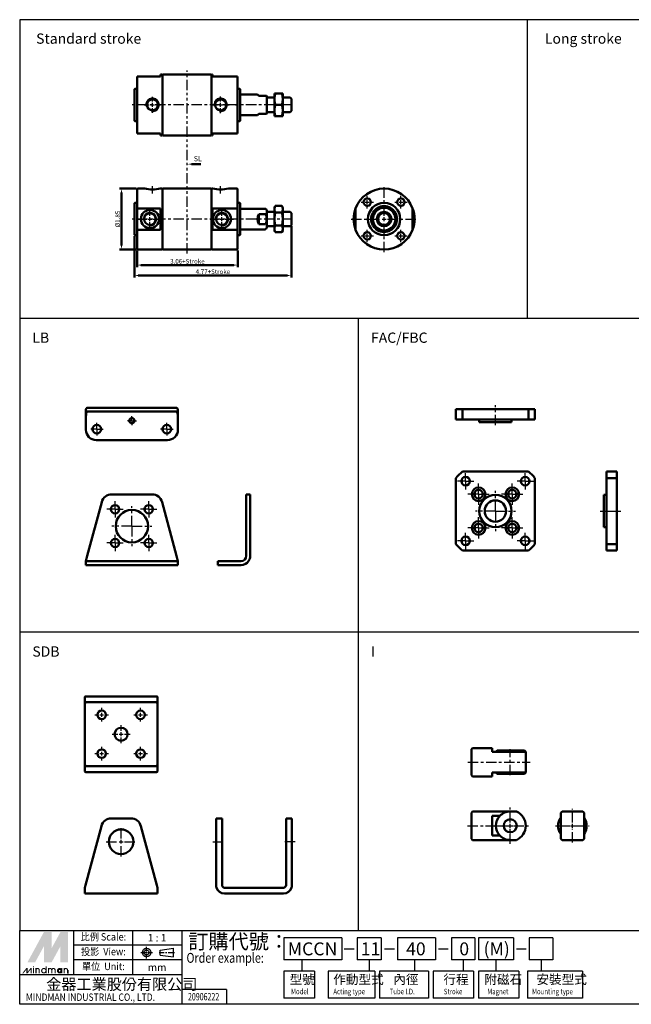
# Model space of a CAD drawing. Units: millimetres. Extents: x 313 to 1097, y -73 to 687.
# Drawn here: x 313 to 785, y -73 to 687 of the extents above; entities that cross this region are included whole.
import ezdxf
from ezdxf.enums import TextEntityAlignment as Align

# ---------------------------------------------------------------- set-up
doc = ezdxf.new("R2010")
doc.units = ezdxf.units.MM
doc.header["$LTSCALE"] = 2
for name, pattern in [('ACISOTGB', [9, 4, -1, 1, -1, 1, -1]), ('AM_ISO08W050x2', [9, 6, -0.75, 1.5, -0.75]), ('CENTER', [7, 4, -1, 1, -1])]:
    doc.linetypes.add(name, pattern=pattern)
for name, color, linetype, lineweight in [('AM_4', 3, 'Continuous', 25), ('AM_5', 5, 'Continuous', 50), ('AM_7', 1, 'CENTER', 25), ('AM_VIS', 7, 'Continuous', 50)]:
    doc.layers.add(name, color=color, linetype=linetype, lineweight=lineweight)
doc.layers.add('LOGO', color=7, linetype='Continuous')
doc.styles.add('ACISOTS', font='isocp.shx', dxfattribs={"height": 1, "bigfont": 'chineset.shx'})
doc.styles.add('CHINESET', font='simplex.shx', dxfattribs={"height": 3, "bigfont": 'CHINESET.shx'})
doc.styles.get("Standard").update_dxf_attribs({"font": 'ISOCP.SHX', "bigfont": 'CHINESET.SHX'})
doc.dimstyles.new('AM_ISO$0', dxfattribs={"dimtxt": 3.5, "dimasz": 3, "dimexe": 1.5, "dimexo": 1, "dimgap": 0.7, "dimtad": 1, "dimdsep": 46, "dimtxsty": 'Standard', "dimcen": 0, "dimclrd": 256, "dimclre": 256, "dimclrt": 256, "dimadec": 0, "dimazin": 2, "dimtp": 0.1, "dimtm": 0.1, "dimtfac": 0.6, "dimtmove": 0, "dimatfit": 3, "dimfxl": 0, "dimlwd": -1, "dimlwe": -1, "dimarcsym": 0})

# ---------------------------------------------------------------- blocks, each defined once
blk = doc.blocks.new('*D2')
at = {"layer": 'AM_5'}
for p, q in [((522.68, 527.11), (522.68, 487.71)), ((401.58, 519.51), (401.58, 487.71)), ((404.58, 489.21), (519.68, 489.21))]:
    blk.add_line(p, q, dxfattribs=at)
for points in [[(404.58, 489.71), (404.58, 488.71), (401.58, 489.21)], [(519.68, 489.71), (519.68, 488.71), (522.68, 489.21)]]:
    blk.add_solid(points, dxfattribs=at)
at = {"layer": 'Defpoints', "color": 0}
for p in [(522.68, 528.11), (401.58, 520.51), (522.68, 489.21)]:
    blk.add_point(p, dxfattribs=at)
at = {"layer": 'AM_5', "insert": (462.13, 491.66), "char_height": 3.5, "attachment_point": 5}
blk.add_mtext('4.77+Stroke', dxfattribs=at)
blk = doc.blocks.new('*D3')
at = {"layer": 'AM_5'}
for p, q in [((403.58, 508.51), (403.58, 495.71)), ((481.38, 508.51), (481.38, 495.71)), ((406.58, 497.21), (478.38, 497.21))]:
    blk.add_line(p, q, dxfattribs=at)
for points in [[(406.58, 497.71), (406.58, 496.71), (403.58, 497.21)], [(478.38, 497.71), (478.38, 496.71), (481.38, 497.21)]]:
    blk.add_solid(points, dxfattribs=at)
at = {"layer": 'Defpoints', "color": 0}
for p in [(403.58, 509.51), (481.38, 509.51), (481.38, 497.21)]:
    blk.add_point(p, dxfattribs=at)
at = {"layer": 'AM_5', "insert": (442.48, 499.66), "char_height": 3.5, "attachment_point": 5}
blk.add_mtext('3.06+Stroke', dxfattribs=at)
blk = doc.blocks.new('*D4')
at = {"layer": 'AM_5'}
for p, q in [((402.88, 556.21), (390.08, 556.21)), ((391.58, 553.21), (391.58, 512.21)), ((402.88, 509.21), (390.08, 509.21))]:
    blk.add_line(p, q, dxfattribs=at)
for points in [[(391.08, 553.21), (392.08, 553.21), (391.58, 556.21)], [(391.08, 512.21), (392.08, 512.21), (391.58, 509.21)]]:
    blk.add_solid(points, dxfattribs=at)
at = {"layer": 'Defpoints', "color": 0}
for p in [(403.88, 556.21), (391.58, 509.21), (403.88, 509.21)]:
    blk.add_point(p, dxfattribs=at)
at = {"layer": 'AM_5', "insert": (389.13, 532.71), "char_height": 3.5, "attachment_point": 5, "rotation": 90}
blk.add_mtext('%%c1.85', dxfattribs=at)

msp = doc.modelspace()

# ---------------------------------------------------------------- linework, layer by layer
at = {"layer": 'AM_4'}
for centre, radius in [((415.524, 620.784), 5.15), ((468.124, 620.784), 5.15), ((581.279, 545.708), 3.175), ((607.279, 545.708), 3.175), ((413.584, 532.708), 5.17), ((469.084, 532.708), 5.17), ((594.279, 532.708), 4.798), ((581.279, 519.708), 3.175), ((607.279, 519.708), 3.175)]:
    msp.add_arc(centre, radius, 260, 190, dxfattribs=at)
at = {"layer": 'AM_5', "color": 5}
for p, q in [((449.178, 575.07), (445.587, 575.07)), ((452.715, 575.07), (449.178, 575.07))]:
    msp.add_line(p, q, dxfattribs=at)
at = {"layer": 'AM_5', "color": 5, "lineweight": 35}
msp.add_trace([(445.587, 575.531), (445.587, 574.61), (442.087, 575.07)], dxfattribs=at)
at = {"layer": 'AM_7', "color": 2, "linetype": 'ACISOTGB'}
msp.add_line((442.184, 506.208), (442.184, 647.284), dxfattribs=at)
at = {"layer": 'AM_7'}
for p, q in [((415.524, 623.284), (415.524, 627.034)), ((415.584, 623.284), (415.584, 624.884)), ((468.124, 623.284), (468.124, 627.284)), ((523.684, 620.784), (399.854, 620.784)), ((403.584, 620.784), (404.084, 620.784)), ((409.084, 620.784), (409.584, 620.784)), ((409.274, 620.784), (413.024, 620.784)), ((411.484, 620.784), (413.084, 620.784)), ((414.024, 620.784), (417.024, 620.784)), ((414.084, 620.784), (417.084, 620.784)), ((415.524, 619.284), (415.524, 622.284)), ((415.524, 614.534), (415.524, 618.284)), ((415.584, 619.284), (415.584, 622.284)), ((415.584, 616.684), (415.584, 618.284)), ((418.024, 620.784), (421.774, 620.784)), ((418.084, 620.784), (419.684, 620.784)), ((461.624, 620.784), (465.624, 620.784)), ((466.624, 620.784), (469.624, 620.784)), ((468.124, 619.284), (468.124, 622.284)), ((468.124, 614.284), (468.124, 618.284)), ((470.624, 620.784), (474.624, 620.784)), ((474.084, 620.784), (474.584, 620.784)), ((479.584, 620.784), (480.084, 620.784)), ((415.524, 552.458), (415.524, 558.208)), ((468.124, 552.458), (468.124, 558.208)), ((594.279, 535.208), (594.279, 558.208)), ((581.279, 548.208), (581.279, 550.502)), ((581.279, 544.208), (581.279, 547.208)), ((607.279, 548.208), (607.279, 550.502)), ((607.279, 544.208), (607.279, 547.208)), ((413.584, 535.208), (413.584, 541.708)), ((469.084, 535.208), (469.084, 541.708)), ((576.485, 545.708), (578.779, 545.708)), ((579.779, 545.708), (582.779, 545.708)), ((581.279, 540.914), (581.279, 543.208)), ((583.779, 545.708), (586.073, 545.708)), ((602.485, 545.708), (604.779, 545.708)), ((605.779, 545.708), (608.779, 545.708)), ((607.279, 540.914), (607.279, 543.208)), ((609.779, 545.708), (612.073, 545.708)), ((523.684, 532.708), (399.854, 532.708)), ((404.584, 532.708), (411.084, 532.708)), ((412.084, 532.708), (415.084, 532.708)), ((413.584, 531.208), (413.584, 534.208)), ((416.084, 532.708), (422.584, 532.708)), ((460.084, 532.708), (466.584, 532.708)), ((467.584, 532.708), (470.584, 532.708)), ((469.084, 531.208), (469.084, 534.208)), ((471.584, 532.708), (478.084, 532.708)), ((568.779, 532.708), (591.779, 532.708)), ((592.779, 532.708), (595.779, 532.708)), ((594.279, 531.208), (594.279, 534.208)), ((596.779, 532.708), (619.779, 532.708)), ((413.584, 523.708), (413.584, 530.208)), ((469.084, 523.708), (469.084, 530.208)), ((581.279, 522.208), (581.279, 524.502)), ((594.279, 507.208), (594.279, 530.208)), ((607.279, 522.208), (607.279, 524.502)), ((576.485, 519.708), (578.779, 519.708)), ((579.779, 519.708), (582.779, 519.708)), ((581.279, 518.208), (581.279, 521.208)), ((581.279, 514.914), (581.279, 517.208)), ((583.779, 519.708), (586.073, 519.708)), ((602.485, 519.708), (604.779, 519.708)), ((605.779, 519.708), (608.779, 519.708)), ((607.279, 518.208), (607.279, 521.208)), ((607.279, 514.914), (607.279, 517.208)), ((609.779, 519.708), (612.073, 519.708)), ((680.214, 373.7), (680.214, 389.2)), ((680.214, 307.468), (680.214, 322.968)), ((399.633, 295.831), (399.633, 311.331)), ((680.214, 307.468), (664.714, 307.468)), ((680.214, 307.468), (695.714, 307.468)), ((680.214, 307.468), (680.214, 291.968)), ((399.633, 295.831), (384.133, 295.831)), ((399.633, 295.831), (415.133, 295.831)), ((399.633, 295.831), (399.633, 280.331)), ((376.302, 152.82), (376.302, 155.62)), ((406.302, 152.82), (406.302, 155.62)), ((371.002, 150.32), (373.802, 150.32)), ((374.802, 150.32), (377.802, 150.32)), ((376.302, 148.82), (376.302, 151.82)), ((376.302, 145.02), (376.302, 147.82)), ((378.802, 150.32), (381.602, 150.32)), ((401.002, 150.32), (403.802, 150.32)), ((404.802, 150.32), (407.802, 150.32)), ((406.302, 148.82), (406.302, 151.82)), ((406.302, 145.02), (406.302, 147.82)), ((408.802, 150.32), (411.602, 150.32)), ((391.302, 137.82), (391.302, 142.32)), ((391.302, 133.82), (391.302, 136.82)), ((384.302, 135.32), (388.802, 135.32)), ((389.802, 135.32), (392.802, 135.32)), ((391.302, 128.32), (391.302, 132.82)), ((393.802, 135.32), (398.302, 135.32)), ((376.302, 122.82), (376.302, 125.62)), ((376.302, 118.82), (376.302, 121.82)), ((406.302, 122.82), (406.302, 125.62)), ((406.302, 118.82), (406.302, 121.82)), ((691.616, 103.67), (691.616, 123.67)), ((371.002, 120.32), (373.802, 120.32)), ((374.802, 120.32), (377.802, 120.32)), ((376.302, 115.02), (376.302, 117.82)), ((378.802, 120.32), (381.602, 120.32)), ((401.002, 120.32), (403.802, 120.32)), ((404.802, 120.32), (407.802, 120.32)), ((406.302, 115.02), (406.302, 117.82)), ((408.802, 120.32), (411.602, 120.32)), ((658.931, 113.67), (706.941, 113.67)), ((691.616, 67.207), (691.616, 78.707)), ((739.608, 67.207), (739.608, 77.707)), ((391.302, 54.896), (391.302, 63.896)), ((658.613, 64.707), (693.616, 64.707)), ((677.616, 64.707), (689.116, 64.707)), ((690.116, 64.707), (693.116, 64.707)), ((691.616, 63.207), (691.616, 66.207)), ((691.616, 50.707), (691.616, 62.207)), ((694.116, 64.707), (705.616, 64.707)), ((726.608, 64.707), (737.108, 64.707)), ((729.608, 64.707), (749.608, 64.707)), ((738.108, 64.707), (741.108, 64.707)), ((739.608, 63.207), (739.608, 66.207)), ((739.608, 51.707), (739.608, 62.207)), ((742.108, 64.707), (752.608, 64.707)), ((391.302, 50.896), (391.302, 53.896)), ((379.802, 52.396), (388.802, 52.396)), ((389.802, 52.396), (392.802, 52.396)), ((391.302, 40.896), (391.302, 49.896)), ((393.802, 52.396), (402.802, 52.396)), ((462.088, 52.396), (471.088, 52.396)), ((525.687, 52.396), (516.687, 52.396))]:
    msp.add_line(p, q, dxfattribs=at)
at = {"layer": 'AM_7', "linetype": 'AM_ISO08W050x2'}
for p, q in [((399.633, 377.187), (399.633, 380.653)), ((372.633, 370.687), (372.633, 375.5)), ((399.633, 377.187), (396.167, 377.187)), ((399.633, 377.187), (403.1, 377.187)), ((399.633, 377.187), (399.633, 373.721)), ((426.633, 370.687), (426.633, 375.5)), ((372.633, 370.687), (367.82, 370.687)), ((372.633, 370.687), (377.446, 370.687)), ((372.633, 370.687), (372.633, 365.874)), ((426.633, 370.687), (421.82, 370.687)), ((426.633, 370.687), (431.446, 370.687)), ((426.633, 370.687), (426.633, 365.874)), ((657.214, 330.468), (657.214, 336.768)), ((703.214, 330.468), (703.214, 336.768)), ((657.214, 330.468), (650.914, 330.468)), ((657.214, 330.468), (663.514, 330.468)), ((657.214, 330.468), (657.214, 324.168)), ((667.214, 320.468), (667.214, 328.718)), ((693.214, 320.468), (693.214, 328.718)), ((703.214, 330.468), (696.914, 330.468)), ((703.214, 330.468), (709.514, 330.468)), ((703.214, 330.468), (703.214, 324.168)), ((667.214, 320.468), (658.964, 320.468)), ((667.214, 320.468), (675.464, 320.468)), ((667.214, 320.468), (667.214, 312.218)), ((693.214, 320.468), (684.964, 320.468)), ((693.214, 320.468), (701.464, 320.468)), ((693.214, 320.468), (693.214, 312.218)), ((386.633, 308.831), (386.633, 315.081)), ((412.633, 308.831), (412.633, 315.081)), ((386.633, 308.831), (380.383, 308.831)), ((386.633, 308.831), (392.883, 308.831)), ((386.633, 308.831), (386.633, 302.581)), ((412.633, 308.831), (406.383, 308.831)), ((412.633, 308.831), (418.883, 308.831)), ((412.633, 308.831), (412.633, 302.581)), ((760.937, 307.468), (776.937, 307.468)), ((667.214, 294.468), (667.214, 302.718)), ((693.214, 294.468), (693.214, 302.718)), ((386.633, 282.831), (386.633, 289.081)), ((412.633, 282.831), (412.633, 289.081)), ((657.214, 284.468), (657.214, 290.768)), ((667.214, 294.468), (658.964, 294.468)), ((667.214, 294.468), (675.464, 294.468)), ((667.214, 294.468), (667.214, 286.218)), ((693.214, 294.468), (684.964, 294.468)), ((693.214, 294.468), (701.464, 294.468)), ((693.214, 294.468), (693.214, 286.218)), ((703.214, 284.468), (703.214, 290.768)), ((386.633, 282.831), (380.383, 282.831)), ((386.633, 282.831), (392.883, 282.831)), ((386.633, 282.831), (386.633, 276.581)), ((412.633, 282.831), (406.383, 282.831)), ((412.633, 282.831), (418.883, 282.831)), ((412.633, 282.831), (412.633, 276.581)), ((657.214, 284.468), (650.914, 284.468)), ((657.214, 284.468), (663.514, 284.468)), ((657.214, 284.468), (657.214, 278.168)), ((703.214, 284.468), (696.914, 284.468)), ((703.214, 284.468), (709.514, 284.468)), ((703.214, 284.468), (703.214, 278.168))]:
    msp.add_line(p, q, dxfattribs=at)
at = {"layer": 'AM_VIS'}
for p, q in [((403.584, 642.784), (403.884, 642.784)), ((403.584, 598.784), (403.584, 642.784)), ((421.584, 642.784), (403.884, 642.784)), ((421.584, 644.284), (422.984, 644.284)), ((421.584, 642.784), (421.584, 644.284)), ((423.284, 643.984), (422.984, 644.284)), ((423.284, 643.984), (423.584, 644.284)), ((423.284, 643.984), (423.284, 597.584)), ((423.284, 597.584), (423.284, 643.984)), ((460.784, 644.284), (423.584, 644.284)), ((461.084, 643.984), (460.784, 644.284)), ((461.084, 643.984), (461.384, 644.284)), ((461.084, 643.984), (461.084, 597.584)), ((461.084, 597.584), (461.084, 643.984)), ((461.884, 644.284), (461.384, 644.284)), ((461.884, 644.284), (461.884, 642.784)), ((480.784, 642.784), (461.884, 642.784)), ((480.784, 642.784), (481.084, 642.784)), ((481.084, 642.784), (481.084, 598.784)), ((401.554, 632.984), (401.854, 633.284)), ((401.554, 608.584), (401.554, 632.984)), ((403.584, 633.284), (401.854, 633.284)), ((482.814, 633.284), (481.084, 633.284)), ((483.114, 632.984), (482.814, 633.284)), ((483.114, 632.984), (483.114, 608.584)), ((496.669, 628.784), (483.114, 628.784)), ((496.669, 628.784), (497.684, 627.769)), ((502.184, 627.769), (497.684, 627.769)), ((502.184, 627.769), (503.603, 627.769)), ((503.684, 627.284), (503.684, 614.284)), ((503.684, 626.384), (505.183, 626.384)), ((505.183, 626.384), (509.684, 626.384)), ((509.684, 629.522), (509.685, 629.524)), ((509.684, 612.047), (509.684, 629.522)), ((509.685, 629.524), (510.315, 629.524)), ((510.315, 629.524), (515.402, 629.524)), ((515.402, 629.524), (516.033, 629.524)), ((516.034, 629.522), (516.033, 629.524)), ((516.034, 612.047), (516.034, 629.522)), ((516.034, 626.384), (521.684, 626.384)), ((522.684, 625.384), (521.684, 626.384)), ((522.684, 625.384), (522.684, 616.184)), ((515.402, 620.784), (510.315, 620.784)), ((522.684, 616.184), (521.684, 615.184)), ((401.554, 608.584), (401.854, 608.284)), ((403.584, 608.284), (401.854, 608.284)), ((482.814, 608.284), (481.084, 608.284)), ((483.114, 608.584), (482.814, 608.284)), ((496.669, 612.784), (483.114, 612.784)), ((497.684, 613.799), (496.669, 612.784)), ((497.684, 613.799), (502.184, 613.799)), ((502.184, 613.799), (503.603, 613.799)), ((503.684, 615.184), (505.183, 615.184)), ((505.183, 615.184), (509.684, 615.184)), ((509.684, 612.047), (509.685, 612.045)), ((509.685, 612.045), (510.315, 612.045)), ((515.402, 612.045), (510.315, 612.045)), ((515.402, 612.045), (516.033, 612.045)), ((516.034, 612.047), (516.033, 612.045)), ((516.034, 615.184), (521.684, 615.184)), ((403.584, 598.784), (403.884, 598.784)), ((403.884, 598.784), (421.584, 598.784)), ((421.584, 597.284), (421.584, 598.784)), ((421.584, 597.284), (422.984, 597.284)), ((423.284, 597.584), (422.984, 597.284)), ((423.284, 597.584), (423.584, 597.284)), ((460.784, 597.284), (423.584, 597.284)), ((461.084, 597.584), (460.784, 597.284)), ((461.084, 597.584), (461.384, 597.284)), ((461.884, 597.284), (461.384, 597.284)), ((461.884, 598.784), (480.784, 598.784)), ((461.884, 598.784), (461.884, 597.284)), ((480.784, 598.784), (481.084, 598.784)), ((403.584, 555.908), (403.884, 556.208)), ((403.584, 540.073), (403.584, 555.908)), ((403.884, 556.208), (405.584, 556.208)), ((405.584, 556.208), (405.856, 556.198)), ((405.856, 556.193), (407.312, 556.193)), ((407.312, 556.198), (407.584, 556.208)), ((407.584, 556.208), (409.524, 556.208)), ((421.524, 556.208), (422.984, 556.208)), ((423.284, 555.908), (422.984, 556.208)), ((423.284, 555.908), (423.584, 556.208)), ((423.284, 555.908), (423.284, 509.508)), ((423.284, 509.508), (423.284, 555.908)), ((460.784, 556.208), (423.584, 556.208)), ((461.084, 555.908), (460.784, 556.208)), ((461.084, 555.908), (461.384, 556.208)), ((461.084, 555.908), (461.084, 509.508)), ((462.124, 556.208), (461.384, 556.208)), ((476.084, 556.208), (474.124, 556.208)), ((476.084, 556.208), (476.356, 556.198)), ((476.356, 556.194), (477.812, 556.194)), ((477.812, 556.198), (478.084, 556.208)), ((480.784, 556.208), (478.084, 556.208)), ((481.084, 555.908), (480.784, 556.208)), ((481.084, 555.908), (481.084, 540.073)), ((401.554, 544.908), (401.854, 545.208)), ((401.554, 520.508), (401.554, 544.908)), ((403.584, 545.208), (401.854, 545.208)), ((403.582, 540.073), (403.882, 540.97)), ((403.584, 525.343), (403.584, 540.073)), ((403.884, 540.969), (421.584, 540.969)), ((421.584, 524.447), (421.584, 540.969)), ((461.884, 540.969), (480.784, 540.969)), ((461.884, 540.969), (461.884, 524.447)), ((480.786, 540.97), (481.086, 540.073)), ((482.814, 545.208), (481.084, 545.208)), ((481.084, 540.073), (481.084, 525.343)), ((483.114, 544.908), (482.814, 545.208)), ((483.114, 544.908), (483.114, 520.508)), ((502.184, 540.708), (483.114, 540.708)), ((509.684, 541.445), (510.315, 542.8)), ((509.684, 523.97), (509.684, 541.445)), ((515.402, 542.8), (510.315, 542.8)), ((516.034, 541.445), (515.402, 542.8)), ((516.034, 523.97), (516.034, 541.445)), ((572.279, 540.969), (572.279, 540.073)), ((572.279, 540.073), (572.279, 525.343)), ((585.539, 537.754), (594.279, 542.8)), ((594.279, 542.8), (603.019, 537.754)), ((616.279, 540.969), (616.279, 540.073)), ((616.279, 525.343), (616.279, 540.073)), ((497.684, 536.608), (497.684, 528.808)), ((497.684, 536.608), (502.184, 536.608)), ((503.684, 539.208), (503.684, 526.208)), ((503.684, 538.308), (505.183, 538.308)), ((505.183, 538.308), (509.684, 538.308)), ((515.402, 537.754), (510.315, 537.754)), ((516.034, 538.308), (521.684, 538.308)), ((522.684, 537.308), (521.684, 538.308)), ((522.684, 537.308), (522.684, 528.108)), ((585.539, 537.754), (585.539, 527.662)), ((603.019, 537.754), (603.019, 527.662)), ((403.582, 525.342), (403.882, 524.446)), ((403.584, 509.508), (403.584, 525.343)), ((421.584, 524.447), (403.884, 524.447)), ((480.784, 524.447), (461.884, 524.447)), ((480.786, 524.446), (481.086, 525.342)), ((481.084, 525.343), (481.084, 509.508)), ((502.184, 524.708), (483.114, 524.708)), ((502.184, 528.808), (497.684, 528.808)), ((503.684, 527.108), (505.183, 527.108)), ((505.183, 527.108), (509.684, 527.108)), ((515.402, 527.662), (510.315, 527.662)), ((516.034, 527.108), (521.684, 527.108)), ((522.684, 528.108), (521.684, 527.108)), ((572.279, 525.343), (572.279, 524.447)), ((585.539, 527.662), (594.279, 522.616)), ((594.279, 522.616), (603.019, 527.662)), ((616.279, 525.343), (616.279, 524.447)), ((401.554, 520.508), (401.854, 520.208)), ((403.584, 520.208), (401.854, 520.208)), ((482.814, 520.208), (481.084, 520.208)), ((483.114, 520.508), (482.814, 520.208)), ((509.684, 523.97), (510.315, 522.616)), ((515.402, 522.616), (510.315, 522.616)), ((516.034, 523.97), (515.402, 522.616)), ((403.584, 509.508), (403.884, 509.208)), ((403.884, 509.208), (422.984, 509.208)), ((423.284, 509.508), (422.984, 509.208)), ((423.284, 509.508), (423.584, 509.208)), ((460.784, 509.208), (423.584, 509.208)), ((461.084, 509.508), (460.784, 509.208)), ((461.084, 509.508), (461.384, 509.208)), ((480.784, 509.208), (461.384, 509.208)), ((481.084, 509.508), (480.784, 509.208)), ((364.133, 385.932), (364.133, 380.187)), ((364.133, 380.187), (364.133, 370.187)), ((365.205, 387.187), (376.344, 387.187)), ((365.205, 384.187), (376.344, 384.187)), ((376.344, 387.187), (384.071, 387.187)), ((384.071, 384.187), (376.344, 384.187)), ((384.071, 387.187), (415.195, 387.187)), ((384.071, 384.187), (415.195, 384.187)), ((415.195, 387.187), (422.923, 387.187)), ((422.923, 384.187), (415.195, 384.187)), ((422.923, 387.187), (434.062, 387.187)), ((422.923, 384.187), (434.062, 384.187)), ((435.133, 385.932), (435.133, 380.187)), ((435.133, 380.187), (435.133, 370.187)), ((649.714, 386.068), (649.714, 378.068)), ((649.714, 386.068), (654.723, 386.068)), ((705.705, 386.068), (654.723, 386.068)), ((654.723, 378.068), (654.723, 386.068)), ((705.705, 386.068), (705.705, 378.068)), ((705.705, 386.068), (710.714, 386.068)), ((710.714, 378.068), (710.714, 386.068)), ((654.723, 378.068), (649.714, 378.068)), ((654.723, 378.068), (705.705, 378.068)), ((667.714, 378.068), (667.714, 376.068)), ((692.714, 376.068), (667.714, 376.068)), ((692.714, 378.068), (692.714, 376.068)), ((710.714, 378.068), (705.705, 378.068)), ((372.133, 362.187), (427.133, 362.187)), ((654.723, 337.968), (705.705, 337.968)), ((773.937, 337.968), (765.937, 337.968)), ((765.937, 332.96), (765.937, 337.968)), ((773.937, 337.968), (773.937, 332.96)), ((649.714, 281.977), (649.714, 332.96)), ((710.714, 332.96), (710.714, 281.977)), ((765.937, 332.96), (765.937, 281.977)), ((765.937, 332.96), (773.937, 332.96)), ((773.937, 281.977), (773.937, 332.96)), ((384.071, 320.331), (415.195, 320.331)), ((490.946, 320.331), (487.946, 320.331)), ((487.946, 314.401), (487.946, 320.331)), ((490.946, 320.331), (490.946, 314.401)), ((765.937, 319.968), (763.937, 319.968)), ((763.937, 294.968), (763.937, 319.968)), ((365.205, 272.831), (376.344, 314.401)), ((422.923, 314.401), (434.062, 272.831)), ((487.946, 314.401), (487.946, 272.831)), ((490.946, 314.401), (490.946, 272.831)), ((765.937, 294.968), (763.937, 294.968)), ((773.937, 281.977), (765.937, 281.977)), ((765.937, 276.968), (765.937, 281.977)), ((773.937, 281.977), (773.937, 276.968)), ((705.705, 276.968), (654.723, 276.968)), ((765.937, 276.968), (773.937, 276.968)), ((365.205, 272.831), (364.133, 268.831)), ((364.133, 268.831), (364.133, 265.831)), ((364.133, 268.831), (372.133, 268.831)), ((372.133, 268.831), (427.133, 268.831)), ((427.133, 268.831), (435.133, 268.831)), ((435.133, 268.831), (434.062, 272.831)), ((435.133, 265.831), (435.133, 268.831)), ((465.946, 268.831), (465.946, 265.831)), ((465.946, 268.831), (473.946, 268.831)), ((483.946, 268.831), (473.946, 268.831)), ((372.133, 265.831), (364.133, 265.831)), ((427.133, 265.831), (372.133, 265.831)), ((435.133, 265.831), (427.133, 265.831)), ((473.946, 265.831), (465.946, 265.831)), ((483.946, 265.831), (473.946, 265.831)), ((363.302, 158.02), (363.302, 164.205)), ((363.838, 164.52), (376.062, 164.52)), ((376.062, 160.02), (363.838, 160.02)), ((376.062, 164.52), (383.789, 164.52)), ((383.789, 160.02), (376.062, 160.02)), ((383.789, 164.52), (398.815, 164.52)), ((383.789, 160.02), (398.815, 160.02)), ((398.815, 164.52), (406.542, 164.52)), ((406.542, 160.02), (398.815, 160.02)), ((406.542, 164.52), (418.766, 164.52)), ((418.766, 160.02), (406.542, 160.02)), ((419.302, 164.205), (419.302, 158.02)), ((363.302, 112.62), (363.302, 158.02)), ((419.302, 158.02), (419.302, 112.62)), ((661.616, 123.67), (662.616, 124.67)), ((661.616, 103.67), (661.616, 123.67)), ((662.616, 124.67), (677.616, 124.67)), ((677.616, 124.67), (677.616, 121.67)), ((683.616, 121.67), (677.616, 121.67)), ((681.616, 122.67), (680.616, 121.67)), ((681.616, 122.67), (691.616, 122.67)), ((691.616, 121.67), (683.616, 121.67)), ((696.198, 122.67), (691.616, 122.67)), ((691.616, 121.67), (696.411, 121.67)), ((696.198, 122.67), (702.616, 122.67)), ((703.616, 121.67), (696.411, 121.67)), ((702.616, 122.67), (703.616, 121.67)), ((703.616, 105.67), (703.616, 121.67)), ((363.302, 106.435), (363.302, 112.62)), ((363.838, 110.62), (376.062, 110.62)), ((376.062, 110.62), (383.789, 110.62)), ((398.815, 110.62), (383.789, 110.62)), ((398.815, 110.62), (406.542, 110.62)), ((406.542, 110.62), (418.766, 110.62)), ((419.302, 112.62), (419.302, 106.435)), ((376.062, 106.12), (363.838, 106.12)), ((383.789, 106.12), (376.062, 106.12)), ((383.789, 106.12), (398.815, 106.12)), ((406.542, 106.12), (398.815, 106.12)), ((418.766, 106.12), (406.542, 106.12)), ((661.616, 103.67), (662.616, 102.67)), ((662.616, 102.67), (677.616, 102.67)), ((677.616, 105.67), (683.616, 105.67)), ((677.616, 105.67), (677.616, 102.67)), ((681.616, 104.67), (680.616, 105.67)), ((691.616, 104.67), (681.616, 104.67)), ((683.616, 105.67), (691.616, 105.67)), ((696.411, 105.67), (691.616, 105.67)), ((691.616, 104.67), (696.198, 104.67)), ((702.616, 104.67), (696.198, 104.67)), ((696.411, 105.67), (703.616, 105.67)), ((702.616, 104.67), (703.616, 105.67)), ((383.789, 70.396), (398.815, 70.396)), ((469.188, 70.396), (464.688, 70.396)), ((464.688, 64.468), (464.688, 70.396)), ((469.188, 70.396), (469.188, 64.468)), ((523.088, 70.396), (518.588, 70.396)), ((518.588, 64.468), (518.588, 70.396)), ((523.088, 70.396), (523.088, 64.468)), ((661.616, 74.707), (662.616, 75.707)), ((661.616, 54.707), (661.616, 74.707)), ((662.616, 75.707), (691.616, 75.707)), ((677.616, 72.256), (683.616, 72.256)), ((677.616, 72.256), (677.616, 57.157)), ((696.411, 75.707), (691.616, 75.707)), ((730.608, 74.707), (731.608, 75.707)), ((730.608, 54.707), (730.608, 74.707)), ((731.608, 75.707), (747.608, 75.707)), ((747.608, 75.707), (748.608, 74.707)), ((748.608, 74.707), (748.608, 54.707)), ((376.062, 64.468), (363.838, 18.896)), ((418.766, 18.896), (406.542, 64.468)), ((464.688, 18.896), (464.688, 64.468)), ((469.188, 64.468), (469.188, 18.896)), ((518.588, 18.896), (518.588, 64.468)), ((523.088, 64.468), (523.088, 18.896)), ((661.616, 54.707), (662.616, 53.707)), ((662.616, 53.707), (691.616, 53.707)), ((683.616, 57.157), (677.616, 57.157)), ((691.616, 53.707), (696.411, 53.707)), ((730.608, 54.707), (731.608, 53.707)), ((747.608, 53.707), (731.608, 53.707)), ((747.608, 53.707), (748.608, 54.707)), ((363.302, 16.896), (363.838, 18.896)), ((363.302, 12.396), (363.302, 16.896)), ((418.766, 18.896), (419.302, 16.896)), ((419.302, 16.896), (419.302, 12.396)), ((516.588, 16.896), (471.188, 16.896)), ((363.302, 12.396), (419.302, 12.396)), ((516.588, 12.396), (471.188, 12.396))]:
    msp.add_line(p, q, dxfattribs=at)
for centre, radius in [((415.524, 620.784), 4.25), ((468.124, 620.784), 4.25), ((581.279, 545.708), 2.794), ((607.279, 545.708), 2.794), ((413.584, 532.708), 7), ((469.084, 532.708), 7), ((594.279, 532.708), 12.5), ((594.279, 532.708), 8.738), ((413.584, 532.708), 4.456), ((469.084, 532.708), 4.456), ((594.279, 532.708), 5.6), ((594.279, 532.708), 4.6), ((581.279, 519.708), 2.794), ((607.279, 519.708), 2.794), ((372.633, 370.687), 3.3), ((399.633, 377.187), 2), ((426.633, 370.687), 3.3), ((657.214, 330.468), 3.3), ((703.214, 330.468), 3.3), ((667.214, 320.468), 5.25), ((667.214, 320.468), 3.25), ((680.214, 307.468), 12.5), ((693.214, 320.468), 5.25), ((693.214, 320.468), 3.25), ((386.633, 308.831), 3.25), ((412.633, 308.831), 3.25), ((680.214, 307.468), 8.25), ((399.633, 295.831), 12.5), ((667.214, 294.468), 5.25), ((667.214, 294.468), 3.25), ((693.214, 294.468), 5.25), ((693.214, 294.468), 3.25), ((386.633, 282.831), 3.25), ((412.633, 282.831), 3.25), ((657.214, 284.468), 3.3), ((703.214, 284.468), 3.3), ((376.302, 150.32), 3.3), ((406.302, 150.32), 3.3), ((391.302, 135.32), 5), ((376.302, 120.32), 3.3), ((406.302, 120.32), 3.3), ((691.616, 64.707), 5), ((391.302, 52.396), 9.5)]:
    msp.add_circle(centre, radius, dxfattribs=at)
for centre, radius, start, end in [((502.184, 627.284), 1.5, 0, 18.864631), ((502.184, 614.284), 1.5, 341.135369, 0), ((415.524, 584.773), 29.188, 258.137623, 281.862377), ((468.124, 584.773), 29.188, 258.137623, 281.862377), ((594.279, 532.708), 23.5, 20.581969, 159.418031), ((502.184, 539.208), 1.5, 0, 90), ((594.279, 532.708), 23.5, 159.418031, 200.581969), ((594.279, 532.708), 10, 90.925266, 149.074734), ((594.279, 532.708), 9.164, 102.498066, 137.501934), ((594.279, 532.708), 10, 30.925266, 89.074734), ((594.279, 532.708), 9.7, 34.292086, 85.707914), ((594.279, 532.708), 9.164, 42.498066, 77.501934), ((594.279, 532.708), 23.5, 339.418031, 20.581969), ((504.669, 532.708), 8, 150.823841, 209.176159), ((594.279, 532.708), 10, 150.925266, 209.074734), ((594.279, 532.708), 9.7, 154.292086, 205.707914), ((594.279, 532.708), 9.164, 162.498066, 197.501934), ((594.279, 532.708), 10, 330.925266, 29.074734), ((594.279, 532.708), 9.7, 334.292086, 25.707914), ((594.279, 532.708), 9.164, 342.498066, 17.501934), ((502.184, 526.208), 1.5, 270, 0), ((594.279, 532.708), 23.5, 200.581969, 339.418031), ((594.279, 532.708), 10, 210.925266, 269.074734), ((594.279, 532.708), 9.7, 214.292086, 265.707914), ((594.279, 532.708), 9.164, 222.498066, 257.501934), ((594.279, 532.708), 10, 270.925266, 329.074734), ((594.279, 532.708), 9.7, 274.292086, 325.707914), ((594.279, 532.708), 9.164, 282.498066, 317.501934), ((372.133, 370.187), 8, 180, 270), ((427.133, 370.187), 8, 270, 0), ((680.214, 307.468), 39.75, 129.888347, 140.111653), ((680.214, 307.468), 39.75, 39.888347, 50.111653), ((384.071, 312.331), 8, 90, 165), ((415.195, 312.331), 8, 15, 90), ((680.214, 307.468), 39.75, 219.888347, 230.111653), ((680.214, 307.468), 39.75, 309.888347, 320.111653), ((483.946, 272.831), 4, 270, 0), ((483.946, 272.831), 7, 270, 325.150095), ((483.946, 272.831), 7, 325.150095, 0), ((383.789, 62.396), 8, 90, 164.985294), ((398.815, 62.396), 8, 15.014706, 90), ((691.616, 64.707), 11, 136.658242, 223.341758), ((691.616, 64.707), 11, 90, 136.658242), ((691.616, 64.707), 12, 293.556464, 66.443536), ((739.608, 64.707), 11, 144.903199, 215.096801), ((739.608, 64.707), 11, 324.903199, 35.096801), ((691.616, 64.707), 11, 223.341758, 270), ((471.188, 18.896), 6.5, 180, 197.920213), ((471.188, 18.896), 6.5, 197.920213, 270), ((471.188, 18.896), 2, 180, 270), ((516.588, 18.896), 2, 270, 0), ((516.588, 18.896), 6.5, 270, 342.079787), ((516.588, 18.896), 6.5, 342.079787, 0)]:
    msp.add_arc(centre, radius, start, end, dxfattribs=at)
for centre, major_axis, ratio, start_param, end_param in [((365.205, 380.187), (0, 7), 0.2679492, 0, 0.6082456), ((365.205, 380.187), (0, -4), 0.2679492, 3.1415927, 4.712389), ((434.062, 380.187), (0, -7), 0.2679492, 2.5333471, 3.1415927), ((434.062, 380.187), (0, 4), 0.2679492, 4.712389, 6.2831853), ((363.838, 158.02), (0, 6.5), 0.2682243, 0, 0.3127667), ((363.838, 158.02), (0, -2), 0.2682243, 3.1415927, 4.712389), ((418.766, 158.02), (0, -6.5), 0.2682243, 2.8288259, 3.1415927), ((418.766, 158.02), (0, 2), 0.2682243, 4.712389, 6.2831853), ((363.838, 112.62), (0, -2), 0.2682243, 4.712389, 6.2831853), ((363.838, 112.62), (0, 6.5), 0.2682243, 2.8288259, 3.1415927), ((418.766, 112.62), (0, 2), 0.2682243, 3.1415927, 4.712389), ((418.766, 112.62), (0, -6.5), 0.2682243, 0, 0.3127667)]:
    msp.add_ellipse(centre, major_axis=major_axis, ratio=ratio, start_param=start_param, end_param=end_param, dxfattribs=at)
for points in [[(510.315, 620.784), (509.139, 625.154), (510.315, 629.524)], [(515.402, 629.524), (516.579, 625.154), (515.402, 620.784)], [(510.315, 612.045), (509.139, 616.414), (510.315, 620.784)], [(515.402, 620.784), (516.579, 616.414), (515.402, 612.045)], [(510.315, 537.754), (509.139, 540.277), (510.315, 542.8)], [(515.402, 542.8), (516.579, 540.277), (515.402, 537.754)], [(510.315, 527.662), (509.139, 532.708), (510.315, 537.754)], [(515.402, 537.754), (516.579, 532.708), (515.402, 527.662)], [(510.315, 522.616), (509.139, 525.139), (510.315, 527.662)], [(515.402, 527.662), (516.579, 525.139), (515.402, 522.616)]]:
    msp.add_rational_spline(points, [1, 1.15470053838, 1], degree=2, dxfattribs=at)
msp.add_open_spline([(502.184, 536.608), (502.238, 536.608), (502.298, 536.601), (502.413, 536.574), (502.469, 536.553), (502.582, 536.499), (502.648, 536.458), (502.769, 536.361), (502.824, 536.307), (502.947, 536.166), (503.019, 536.063), (503.143, 535.843), (503.195, 535.728), (503.322, 535.404), (503.385, 535.171), (503.482, 534.689), (503.516, 534.439), (503.565, 533.936), (503.58, 533.682), (503.599, 533.184), (503.603, 532.94), (503.603, 532.708), (503.603, 532.475), (503.599, 532.231), (503.58, 531.734), (503.565, 531.48), (503.516, 530.977), (503.482, 530.727), (503.385, 530.244), (503.322, 530.012), (503.195, 529.688), (503.143, 529.572), (503.019, 529.353), (502.947, 529.249), (502.824, 529.109), (502.769, 529.054), (502.648, 528.958), (502.582, 528.916), (502.469, 528.862), (502.413, 528.842), (502.298, 528.814), (502.238, 528.808), (502.184, 528.808)], degree=3, knots=[-4.2355591, -4.2355591, -4.2355591, -4.2355591, -4.0722788, -4.0722788, -3.9089984, -3.9089984, -3.695798, -3.695798, -3.4825976, -3.4825976, -3.1365147, -3.1365147, -2.7904318, -2.7904318, -2.0928238, -2.0928238, -1.3952159, -1.3952159, -0.6976079, -0.6976079, 0, 0, 0, 0.6976079, 0.6976079, 1.3952159, 1.3952159, 2.0928238, 2.0928238, 2.7904318, 2.7904318, 3.1365147, 3.1365147, 3.4825976, 3.4825976, 3.695798, 3.695798, 3.9089984, 3.9089984, 4.0722788, 4.0722788, 4.2355591, 4.2355591, 4.2355591, 4.2355591], dxfattribs=at)
at = {"layer": 'LOGO', "color": 4}
for p, q in [((705.064, 456.292), (705.064, 686.504)), ((313.024, 456.292), (1097.104, 456.292)), ((574.384, 456.292), (574.384, -16.013)), ((313.024, 214.2), (1097.104, 214.2)), ((354.835, -50.222), (354.835, -16.013)), ((400.448, -50.222), (400.448, -16.013)), ((438.459, -73.028), (438.459, -16.013)), ((561.709, -21.714), (516.881, -21.714)), ((516.881, -21.714), (516.881, -38.819)), ((561.709, -21.714), (561.709, -38.819)), ((592.092, -21.714), (573.463, -21.714)), ((573.463, -21.714), (573.463, -38.819)), ((592.092, -21.714), (592.092, -38.819)), ((633.826, -21.714), (604.599, -21.714)), ((604.599, -21.714), (604.599, -38.819)), ((633.826, -21.714), (633.826, -38.819)), ((664.394, -21.714), (646.195, -21.714)), ((646.195, -21.714), (646.195, -38.819)), ((664.394, -21.714), (664.394, -38.819)), ((694.104, -21.714), (667.063, -21.714)), ((667.063, -21.714), (667.063, -38.819)), ((694.104, -21.714), (694.104, -38.819)), ((724.546, -21.714), (706.347, -21.714)), ((706.347, -21.714), (706.347, -38.819)), ((724.546, -21.714), (724.546, -38.819)), ((438.459, -27.416), (354.835, -27.416)), ((438.459, -38.819), (354.835, -38.819)), ((561.709, -38.819), (516.881, -38.819)), ((530.899, -38.819), (530.899, -47.371)), ((592.092, -38.819), (573.463, -38.819)), ((582.777, -38.819), (582.777, -47.371)), ((633.826, -38.819), (604.599, -38.819)), ((617.741, -38.819), (617.741, -47.371)), ((664.394, -38.819), (646.195, -38.819)), ((655.294, -38.819), (655.294, -47.371)), ((694.104, -38.819), (667.063, -38.819)), ((680.583, -38.819), (680.583, -47.371)), ((724.546, -38.819), (706.347, -38.819)), ((715.446, -38.819), (715.446, -47.371)), ((438.459, -50.222), (313.024, -50.222)), ((516.881, -47.371), (516.881, -68.277)), ((540.435, -47.371), (516.881, -47.371)), ((540.435, -47.371), (540.435, -68.277)), ((551.131, -47.371), (551.131, -68.277)), ((587.04, -47.371), (551.131, -47.371)), ((587.04, -47.371), (587.04, -68.277)), ((590.605, -47.371), (590.605, -68.277)), ((628.616, -47.371), (590.605, -47.371)), ((628.616, -47.371), (628.616, -68.277)), ((632.201, -47.371), (632.201, -68.277)), ((663.167, -47.371), (632.201, -47.371)), ((663.167, -47.371), (663.167, -68.277)), ((667.208, -47.371), (667.208, -68.277)), ((698.173, -47.371), (667.208, -47.371)), ((698.173, -47.371), (698.173, -68.277)), ((705.071, -47.371), (705.071, -68.277)), ((747.296, -47.371), (705.071, -47.371)), ((747.296, -47.371), (747.296, -68.277)), ((472.673, -61.625), (438.459, -61.625)), ((472.673, -61.625), (472.673, -73.028)), ((540.435, -68.277), (516.881, -68.277)), ((587.04, -68.277), (551.131, -68.277)), ((628.616, -68.277), (590.605, -68.277)), ((663.167, -68.277), (632.201, -68.277)), ((698.173, -68.277), (667.208, -68.277)), ((747.296, -68.277), (705.071, -68.277))]:
    msp.add_line(p, q, dxfattribs=at)
at = {"layer": 'LOGO', "linetype": 'AM_ISO08W050x2', "ltscale": 0.3}
for p, q in [((411.005, -37.669), (411.005, -28.542)), ((406.442, -33.105), (415.569, -33.105))]:
    msp.add_line(p, q, dxfattribs=at)
at = {"layer": 'LOGO', "linetype": 'Continuous'}
for p, q in [((421.43, -31.165), (431.809, -29.795)), ((563.528, -30.327), (571.08, -30.327)), ((594.663, -30.327), (602.216, -30.327)), ((636.259, -30.327), (643.812, -30.327)), ((696.411, -30.327), (703.964, -30.327)), ((421.43, -35.045), (431.809, -36.416))]:
    msp.add_line(p, q, dxfattribs=at)
at = {"layer": 'LOGO'}
for p, q in [((431.809, -36.416), (431.809, -29.795)), ((421.43, -35.045), (421.43, -31.165)), ((350.392, -49.245), (350.392, -46.694))]:
    msp.add_line(p, q, dxfattribs=at)
at = {"layer": 'LOGO', "linetype": 'CENTER', "ltscale": 0.5}
msp.add_line((420.6, -33.105), (432.854, -33.105), dxfattribs=at)
at = {"layer": 'LOGO', "color": 4}
for points in [[(313.024, -16.013), (1097.104, -16.013), (1097.104, 686.504), (313.024, 686.504)], [(313.024, -16.013), (1097.104, -16.013), (1097.104, -73.028), (313.024, -73.028)]]:
    msp.add_lwpolyline(points, close=True, dxfattribs=at)
at = {"layer": 'LOGO', "color": 5, "const_width": 0.851}
for points in [[(328.15, -46.694, 1), (325.596, -46.694, 1)], [(337.785, -46.694, 1), (335.23, -46.694, 1)], [(340.335, -46.694, 1), (337.781, -46.694, 1)], [(349.969, -46.694, 1), (347.415, -46.694, 1)]]:
    msp.add_lwpolyline(points, format="xyb", dxfattribs=at)
for points in [[(329.988, -47.12, 1), (333.393, -47.12, 1)], [(342.172, -47.12, 1), (345.578, -47.12, 1)]]:
    msp.add_lwpolyline(points, format="xyb", close=True, dxfattribs=at)
at = {"layer": 'LOGO', "color": 5}
msp.add_lwpolyline([(342.6, -47.12, 1.0000001), (345.15, -47.12, 1.0000001)], format="xyb", close=True, dxfattribs=at)
at = {"layer": 'LOGO', "linetype": 'Continuous'}
for radius in [3.31, 1.94]:
    msp.add_circle((411.005, -33.105), radius, dxfattribs=at)
at = {"layer": 'LOGO', "color": 5}
msp.add_circle((343.875, -47.12), 1.275, dxfattribs=at)
for points in [[(318.939, -40.744), (321.405, -40.744), (331.69, -17.367), (334.156, -17.367)], [(322.425, -40.744), (324.89, -40.744), (334.156, -19.237), (331.69, -28.276)], [(331.69, -40.744), (334.156, -40.744), (331.69, -28.276), (334.156, -19.237)], [(335.176, -17.367), (337.641, -17.367), (335.176, -38.874), (337.641, -29.835)], [(335.176, -38.874), (337.641, -29.835), (346.907, -17.367), (344.442, -17.367)], [(335.176, -40.744), (337.641, -40.744), (346.907, -19.237), (344.442, -28.276)], [(346.907, -19.237), (344.442, -28.276), (346.907, -40.744), (344.442, -40.744)], [(347.927, -40.744), (350.392, -40.744), (347.927, -17.367), (350.392, -17.367)], [(314.987, -49.245), (315.837, -49.245), (318.231, -44.994), (319.081, -44.994)], [(318.231, -44.994), (319.081, -44.994), (318.231, -49.245), (319.081, -49.245)], [(318.231, -49.245), (319.081, -49.245), (321.475, -44.994), (322.325, -44.994)], [(321.475, -44.994), (322.325, -44.994), (321.475, -49.245), (322.325, -49.245)], [(323.331, -44.399), (324.181, -44.399), (323.331, -43.719), (324.181, -43.719)], [(323.331, -44.994), (324.181, -44.994), (323.331, -49.245), (324.181, -49.245)], [(325.173, -44.994), (326.023, -44.994), (325.173, -49.245), (326.023, -49.245)], [(332.965, -43.719), (333.816, -43.719), (332.965, -49.245), (333.816, -49.245)], [(334.807, -44.994), (335.657, -44.994), (334.807, -49.245), (335.657, -49.245)], [(345.15, -44.994), (346, -44.994), (345.15, -49.245), (346, -49.245)], [(346.992, -49.245), (347.842, -49.245), (346.992, -44.994), (347.842, -44.994)], [(327.723, -46.694), (328.573, -46.694), (327.723, -49.245), (328.573, -49.245)], [(337.358, -46.694), (338.208, -46.694), (337.358, -49.245), (338.208, -49.245)], [(339.908, -46.694), (340.758, -46.694), (339.908, -49.245), (340.758, -49.245)], [(349.542, -46.694), (350.392, -46.694), (349.542, -49.245), (350.392, -49.245)]]:
    msp.add_solid(points, dxfattribs=at)
at = {"layer": 'LOGO', "color": 2}
for points in [[(321.405, -40.744), (322.425, -40.744), (334.156, -17.367), (335.176, -17.367)], [(334.156, -17.367), (335.176, -17.367), (334.156, -40.744), (335.176, -40.744)], [(334.156, -40.744), (335.176, -40.744), (346.907, -17.367), (347.927, -17.367)], [(346.907, -17.367), (347.927, -17.367), (346.907, -40.744), (347.927, -40.744)]]:
    msp.add_solid(points, dxfattribs=at)

# ---------------------------------------------------------------- texts
at = {"style": 'CHINESET'}
for s, p in [('Standard stroke', (325.723, 667.966)), ('Long stroke', (718.344, 667.961)), ('LB', (322.812, 437.242)), ('FAC/FBC', (584.172, 437.242)), ('SDB', (322.812, 195.15)), ('I', (584.172, 195.15))]:
    msp.add_text(s, height=7.92, dxfattribs=at).set_placement(p)
at = {"layer": 'AM_5', "color": 5, "insert": (447.402, 576.031), "char_height": 4, "attachment_point": 7, "style": 'ACISOTS'}
msp.add_mtext('SL', dxfattribs=at)
at = {"layer": 'LOGO', "style": 'CHINESET', "width": 0.9}
for s, p in [('比例 Scale:', (377.642, -21.714, 373.672)), ('投影  View:', (377.642, -33.117, 373.672)), ('單位  Unit:', (377.642, -44.52, 373.672))]:
    msp.add_text(s, height=5.7016, dxfattribs=at).set_placement(p, align=Align.MIDDLE)
at = {"layer": 'LOGO', "style": 'CHINESET'}
for s, p in [('1 : 1', (419.047, -21.714)), ('mm', (419.047, -44.52))]:
    msp.add_text(s, height=5.7016, dxfattribs=at).set_placement(p, align=Align.MIDDLE_CENTER)
at = {"layer": 'LOGO', "color": 7, "style": 'CHINESET'}
msp.add_text('訂購代號：', height=11.4031, dxfattribs=at).set_placement((443.126, -30.288))
at = {"layer": 'LOGO', "linetype": 'Continuous', "style": 'CHINESET'}
for s, height, p in [('MCCN', 9.9792, (519.92, -35.248)), ('11', 9.9792, (576.243, -35.248)), ('40', 9.9792, (611.255, -35.248)), ('0', 9.979, (652.329, -35.248)), ('(M)', 9.9792, (671.038, -35.248)), ('金器工業股份有限公司', 8.5524, (333.504, -61.828))]:
    msp.add_text(s, height=height, dxfattribs=at).set_placement(p)
at = {"layer": 'LOGO', "color": 7, "style": 'CHINESET', "width": 0.8}
msp.add_text('Order example:', height=7.6021, dxfattribs=at).set_placement((441.762, -40.99))
at = {"layer": 'LOGO', "style": 'CHINESET'}
for s, p in [('型號', (521.357, -57.398, 373.672)), ('作動型式', (555.071, -57.398, 373.672)), ('內徑', (601.38, -57.398, 373.672)), ('行程', (640.066, -57.398, 373.672)), ('附磁石', (671.658, -57.398, 373.672)), ('安裝型式', (711.849, -57.398, 373.672))]:
    msp.add_text(s, height=7.128, dxfattribs=at).set_placement(p)
at = {"layer": 'LOGO', "linetype": 'Continuous', "style": 'CHINESET'}
for s, height, width, p in [('Model', 4.2768, 0.8, (522.496, -65.326, 373.672)), ('Tube I.D.', 4.2768, 0.8, (598.567, -65.326, 373.672)), ('Stroke', 4.2768, 0.8, (640.362, -65.326, 373.672)), ('MINDMAN INDUSTRIAL CO., LTD.', 5.70157, 0.85, (317.795, -70.382)), ('Acting type', 4.2768, 0.8, (555.111, -65.326, 373.672)), ('Magnet', 4.2768, 0.8, (673.939, -65.326, 373.672)), ('Mounting type', 4.2768, 0.8, (708.491, -65.326, 373.672))]:
    msp.add_text(s, height=height, dxfattribs=dict(at, width=width)).set_placement(p)
at = {"layer": 'LOGO', "style": 'CHINESET', "width": 0.7}
msp.add_text('20906222', height=5.7024, dxfattribs=at).set_placement((454.976, -69.995), align=Align.CENTER)

# ---------------------------------------------------------------- dimensions: what is measured, and where the dimension line sits
at = {"layer": 'AM_5'}
dim = msp.add_linear_dim(base=(391.584, 509.208), p1=(403.884, 556.208), p2=(403.884, 509.208), angle=90, text='%%c<>', dimstyle='AM_ISO$0', override={"dimscale": 1, "dimlfac": 0.03937, "dimtdec": 8}, dxfattribs=at)
dim.commit()
dim.dimension.update_dxf_attribs({"geometry": '*D4', "text_midpoint": (389.134, 532.708)})
for base, p1, p2, picture, middle in [((522.684, 489.208), (401.584, 520.508), (522.684, 528.108), '*D2', (462.134, 491.658)), ((481.384, 497.208), (403.584, 509.508), (481.384, 509.508), '*D3', (442.484, 499.658))]:
    dim = msp.add_linear_dim(base=base, p1=p1, p2=p2, text='<>+Stroke', dimstyle='AM_ISO$0', override={"dimlfac": 0.03937, "dimtdec": 8}, dxfattribs=at)
    dim.commit()
    dim.dimension.update_dxf_attribs({"geometry": picture, "text_midpoint": middle})

doc.saveas('drawing.dxf')
